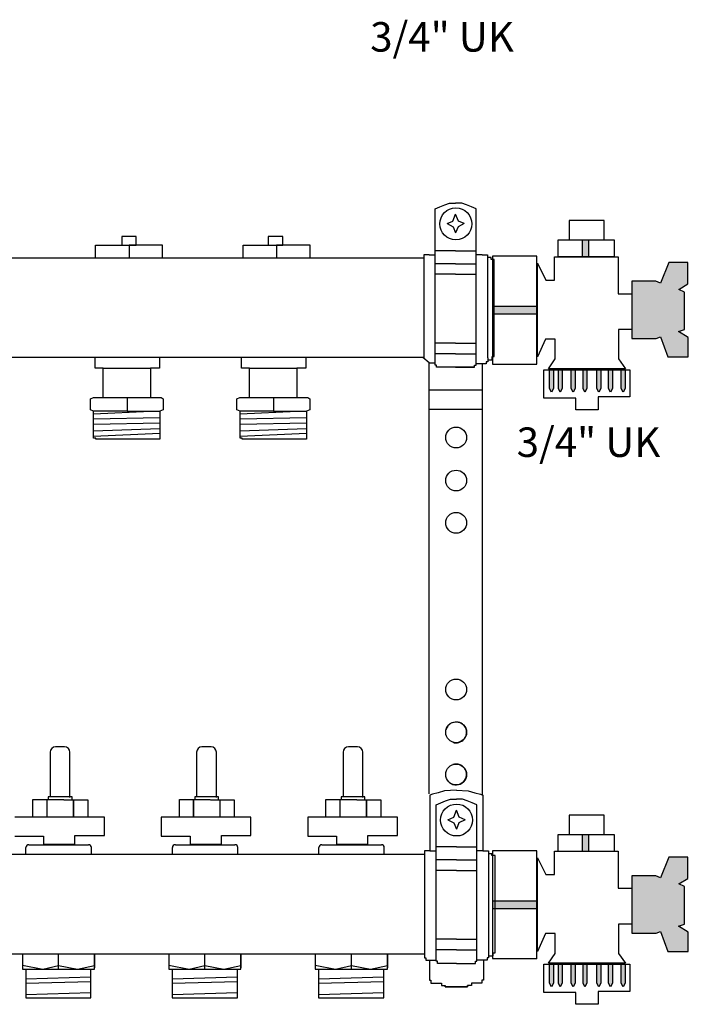
# Model space of a CAD drawing. Units: millimetres. Extents: x 2454 to 196773, y 138 to 58096.
# Drawn here: x 5168 to 5396, y 31744 to 32081 of the extents above; entities that cross this region are included whole.
import ezdxf

# ---------------------------------------------------------------- set-up
doc = ezdxf.new("R2010")
doc.units = ezdxf.units.MM
doc.header["$LTSCALE"] = 2
doc.layers.add('RothLL', color=255, linetype='Continuous')
doc.styles.get("Standard").update_dxf_attribs({"font": 'arial.ttf'})

msp = doc.modelspace()

# ---------------------------------------------------------------- hatches: boundary and pattern name
at = {"layer": 'RothLL'}
h = msp.add_hatch(color=7, dxfattribs=at)
h.dxf.hatch_style = 1
h.paths.add_polyline_path([(5362.379, 32005.337), (5360.235, 32005.337), (5360.235, 31999.725), (5362.379, 31999.725)])
h = msp.add_hatch(color=7, dxfattribs=at)
h.dxf.hatch_style = 1
h.paths.add_polyline_path([(5386.783, 31990.638), (5385.231, 31991.251), (5377.071, 31991.251), (5377.071, 31971.707), (5385.32, 31971.707), (5386.783, 31972.284), (5389.259, 31965.456), (5396.299, 31965.456), (5396.299, 31972.046), (5392.913, 31974.05), (5394.962, 31974.763), (5394.962, 31987.588), (5393.118, 31988.487), (5396.178, 31990.412), (5396.178, 31997.652), (5389.613, 31997.652)])
h = msp.add_hatch(color=7, dxfattribs=at)
h.dxf.hatch_style = 1
h.paths.add_polyline_path([(5344.562, 31980.048), (5344.562, 31982.671), (5329.458, 31982.671), (5329.458, 31980.048)])
h = msp.add_hatch(color=7, dxfattribs=at)
h.dxf.hatch_style = 1
h.paths.add_polyline_path([(5350.27, 31961.054), (5348.948, 31961.054), (5348.948, 31954.602), (5349.57, 31953.319), (5350.27, 31954.622)])
h = msp.add_hatch(color=7, dxfattribs=at)
h.dxf.hatch_style = 1
h.paths.add_polyline_path([(5353.267, 31961.054), (5351.945, 31961.054), (5351.945, 31954.602), (5352.567, 31953.319), (5353.267, 31954.622)])
h = msp.add_hatch(color=7, dxfattribs=at)
h.dxf.hatch_style = 1
h.paths.add_polyline_path([(5357.667, 31961.054), (5356.345, 31961.054), (5356.345, 31954.602), (5356.967, 31953.319), (5357.667, 31954.622)])
h = msp.add_hatch(color=7, dxfattribs=at)
h.dxf.hatch_style = 1
h.paths.add_polyline_path([(5361.685, 31961.054), (5360.362, 31961.054), (5360.362, 31954.602), (5360.985, 31953.319), (5361.685, 31954.622)])
h = msp.add_hatch(color=7, dxfattribs=at)
h.dxf.hatch_style = 1
h.paths.add_polyline_path([(5366.403, 31961.054), (5365.081, 31961.054), (5365.081, 31954.602), (5365.704, 31953.319), (5366.403, 31954.622)])
h = msp.add_hatch(color=7, dxfattribs=at)
h.dxf.hatch_style = 1
h.paths.add_polyline_path([(5370.421, 31961.054), (5369.099, 31961.054), (5369.099, 31954.602), (5369.721, 31953.319), (5370.421, 31954.622)])
h = msp.add_hatch(color=7, dxfattribs=at)
h.dxf.hatch_style = 1
h.paths.add_polyline_path([(5374.725, 31961.054), (5373.403, 31961.054), (5373.403, 31954.602), (5374.026, 31953.319), (5374.725, 31954.622)])
h = msp.add_hatch(color=7, dxfattribs=at)
h.dxf.hatch_style = 1
h.paths.add_polyline_path([(5362.379, 31802.168), (5360.235, 31802.168), (5360.235, 31796.556), (5362.379, 31796.556)])
h = msp.add_hatch(color=7, dxfattribs=at)
h.dxf.hatch_style = 1
h.paths.add_polyline_path([(5386.783, 31787.469), (5385.231, 31788.082), (5377.071, 31788.082), (5377.071, 31768.538), (5385.32, 31768.538), (5386.783, 31769.114), (5389.259, 31762.287), (5396.299, 31762.287), (5396.299, 31768.877), (5392.913, 31770.881), (5394.962, 31771.594), (5394.962, 31784.419), (5393.118, 31785.318), (5396.178, 31787.243), (5396.178, 31794.483), (5389.613, 31794.483)])
h = msp.add_hatch(color=7, dxfattribs=at)
h.dxf.hatch_style = 1
h.paths.add_polyline_path([(5344.562, 31776.879), (5344.562, 31779.502), (5329.458, 31779.502), (5329.458, 31776.879)])
h = msp.add_hatch(color=7, dxfattribs=at)
h.dxf.hatch_style = 1
h.paths.add_polyline_path([(5350.27, 31757.885), (5348.948, 31757.885), (5348.948, 31751.433), (5349.57, 31750.149), (5350.27, 31751.453)])
h = msp.add_hatch(color=7, dxfattribs=at)
h.dxf.hatch_style = 1
h.paths.add_polyline_path([(5353.267, 31757.885), (5351.945, 31757.885), (5351.945, 31751.433), (5352.567, 31750.149), (5353.267, 31751.453)])
h = msp.add_hatch(color=7, dxfattribs=at)
h.dxf.hatch_style = 1
h.paths.add_polyline_path([(5357.667, 31757.885), (5356.345, 31757.885), (5356.345, 31751.433), (5356.967, 31750.149), (5357.667, 31751.453)])
h = msp.add_hatch(color=7, dxfattribs=at)
h.dxf.hatch_style = 1
h.paths.add_polyline_path([(5361.685, 31757.885), (5360.362, 31757.885), (5360.362, 31751.433), (5360.985, 31750.149), (5361.685, 31751.453)])
h = msp.add_hatch(color=7, dxfattribs=at)
h.dxf.hatch_style = 1
h.paths.add_polyline_path([(5366.403, 31757.885), (5365.081, 31757.885), (5365.081, 31751.433), (5365.704, 31750.149), (5366.403, 31751.453)])
h = msp.add_hatch(color=7, dxfattribs=at)
h.dxf.hatch_style = 1
h.paths.add_polyline_path([(5370.421, 31757.885), (5369.099, 31757.885), (5369.099, 31751.433), (5369.721, 31750.149), (5370.421, 31751.453)])
h = msp.add_hatch(color=7, dxfattribs=at)
h.dxf.hatch_style = 1
h.paths.add_polyline_path([(5374.725, 31757.885), (5373.403, 31757.885), (5373.403, 31751.433), (5374.026, 31750.149), (5374.725, 31751.453)])

# ---------------------------------------------------------------- linework, layer by layer
at = {"layer": 'RothLL', "color": 7}
for p, q in [((5309.907, 32016.067), (5311.52, 32016.736)), ((5309.907, 31963.015), (5309.907, 32016.067)), ((5311.52, 32016.736), (5313.164, 32017.418)), ((5313.164, 32017.418), (5314.826, 32017.949)), ((5314.826, 32017.949), (5316.883, 32017.949)), ((5318.94, 32017.949), (5316.883, 32017.949)), ((5320.602, 32017.418), (5318.94, 32017.949)), ((5322.246, 32016.736), (5320.602, 32017.418)), ((5323.859, 32016.067), (5322.246, 32016.736)), ((5323.859, 31963.015), (5323.859, 32016.067)), ((5315.96, 32011.839), (5316.883, 32014.199)), ((5317.806, 32011.839), (5316.883, 32014.199)), ((5313.952, 32010.953), (5315.96, 32011.839)), ((5313.952, 32010.953), (5316.019, 32009.891)), ((5316.019, 32009.891), (5316.883, 32007.766)), ((5317.747, 32009.891), (5316.883, 32007.766)), ((5319.814, 32010.953), (5317.747, 32009.891)), ((5319.814, 32010.953), (5317.806, 32011.839)), ((5367.565, 32012.025), (5355.678, 32012.025)), ((5355.678, 32012.025), (5355.678, 32005.417)), ((5367.565, 32005.417), (5367.565, 32012.025)), ((5193.96, 32003.613), (5205.368, 32003.613)), ((5193.96, 31999.12), (5193.96, 32003.613)), ((5205.368, 32003.613), (5205.368, 31999.12)), ((5216.776, 32003.613), (5205.368, 32003.613)), ((5205.368, 32003.613), (5205.368, 31999.12)), ((5216.776, 31999.12), (5216.776, 32003.613)), ((5244.339, 31999.12), (5244.339, 32003.613)), ((5244.339, 32003.613), (5255.747, 32003.613)), ((5255.747, 32003.613), (5255.747, 31999.12)), ((5267.155, 32003.613), (5255.747, 32003.613)), ((5255.747, 32003.613), (5255.747, 31999.12)), ((5267.155, 31999.12), (5267.155, 32003.613)), ((5371.143, 32005.337), (5351.735, 32005.337)), ((5351.735, 32005.337), (5351.735, 31999.725)), ((5355.678, 32005.417), (5367.576, 32005.417)), ((5360.235, 31999.54), (5360.235, 32005.328)), ((5362.379, 31999.668), (5362.379, 32005.36)), ((5371.143, 31999.725), (5371.143, 32005.337)), ((5180.628, 31999.12), (4970.881, 31999.12)), ((5280.628, 31999.12), (5170.881, 31999.12)), ((5305.979, 31999.12), (5280.628, 31999.12)), ((5307.822, 32000.32), (5305.979, 32000.32)), ((5305.979, 32000.32), (5305.979, 31964.944)), ((5307.822, 32000.32), (5309.907, 32000.32)), ((5316.883, 32001.695), (5309.907, 32001.695)), ((5316.883, 32001.695), (5323.859, 32001.695)), ((5325.944, 32000.32), (5323.859, 32000.32)), ((5325.944, 32000.32), (5327.786, 32000.32)), ((5327.786, 32000.32), (5327.786, 31965.098)), ((5328.992, 31999.351), (5327.786, 31999.351)), ((5328.992, 31998.729), (5328.992, 31999.351)), ((5344.562, 31999.87), (5329.458, 31999.87)), ((5329.458, 31999.87), (5329.458, 31962.988)), ((5344.562, 31962.954), (5344.562, 31999.87)), ((5350.67, 31991.671), (5350.67, 31999.654)), ((5350.67, 31999.654), (5372.363, 31999.654)), ((5351.735, 31999.725), (5371.152, 31999.725)), ((5372.363, 31999.654), (5372.363, 31988.156)), ((5316.883, 31997.25), (5309.907, 31997.25)), ((5316.883, 31997.25), (5323.859, 31997.25)), ((5330.061, 31998.729), (5328.992, 31998.729)), ((5330.061, 31965.529), (5330.061, 31998.729)), ((5344.838, 31965.449), (5344.838, 31997.457)), ((5344.838, 31997.457), (5347.665, 31991.671)), ((5389.613, 31997.652), (5386.783, 31990.638)), ((5396.178, 31997.652), (5389.613, 31997.652)), ((5396.178, 31990.412), (5396.178, 31997.652)), ((5316.883, 31993.652), (5309.907, 31993.652)), ((5316.883, 31993.652), (5323.859, 31993.652)), ((5347.665, 31991.671), (5350.67, 31991.671)), ((5385.231, 31991.251), (5377.071, 31991.251)), ((5377.071, 31991.251), (5377.071, 31971.707)), ((5386.783, 31990.638), (5385.231, 31991.251)), ((5393.122, 31988.489), (5396.178, 31990.412)), ((5372.363, 31988.156), (5372.363, 31987.011)), ((5372.363, 31987.011), (5377.014, 31987.011)), ((5376.996, 31987.019), (5376.996, 31974.744)), ((5394.962, 31987.588), (5393.122, 31988.485)), ((5394.962, 31974.763), (5394.962, 31987.588)), ((5344.625, 31982.671), (5329.481, 31982.671)), ((5344.53, 31980.048), (5329.323, 31980.048)), ((5376.996, 31974.744), (5372.435, 31974.744)), ((5372.435, 31974.744), (5372.435, 31964.776)), ((5385.32, 31971.707), (5386.783, 31972.284)), ((5386.783, 31972.284), (5389.259, 31965.456)), ((5392.913, 31974.05), (5394.962, 31974.763)), ((5396.299, 31972.046), (5392.913, 31974.05)), ((5316.883, 31970.135), (5309.907, 31970.135)), ((5316.883, 31970.135), (5323.859, 31970.135)), ((5347.538, 31971.531), (5344.838, 31965.449)), ((5350.879, 31971.531), (5347.538, 31971.531)), ((5350.879, 31964.717), (5350.879, 31971.531)), ((5377.071, 31971.707), (5385.32, 31971.707)), ((5396.299, 31965.456), (5396.299, 31972.046)), ((5316.883, 31966.483), (5309.907, 31966.483)), ((5316.883, 31966.483), (5323.859, 31966.483)), ((5329.395, 31964.412), (5329.395, 31965.529)), ((5329.395, 31965.529), (5330.061, 31965.529)), ((5389.259, 31965.456), (5396.299, 31965.456)), ((5180.628, 31965.164), (4970.881, 31965.164)), ((5280.628, 31965.164), (5170.881, 31965.164)), ((5193.79, 31961.608), (5193.79, 31965.164)), ((5215.745, 31965.164), (5215.745, 31961.689)), ((5215.745, 31965.164), (5215.745, 31961.608)), ((5243.79, 31961.608), (5243.79, 31965.164)), ((5265.745, 31965.164), (5265.745, 31961.689)), ((5265.745, 31965.164), (5265.745, 31961.608)), ((5305.705, 31965.164), (5280.628, 31965.164)), ((5307.885, 31963.417), (5305.705, 31965.164)), ((5307.885, 31816.178), (5307.885, 31963.417)), ((5307.885, 31963.417), (5309.907, 31963.417)), ((5309.907, 31962.64), (5309.907, 31963.015)), ((5310.397, 31962.64), (5309.907, 31962.64)), ((5310.397, 31961.886), (5310.397, 31962.64)), ((5323.368, 31961.886), (5323.368, 31962.64)), ((5323.368, 31962.64), (5323.859, 31962.64)), ((5323.859, 31962.64), (5323.859, 31963.015)), ((5326.135, 31963.015), (5323.859, 31963.015)), ((5326.059, 31815.67), (5326.059, 31963.015)), ((5327.341, 31963.015), (5326.135, 31963.015)), ((5327.836, 31963.726), (5327.341, 31963.726)), ((5327.341, 31963.726), (5327.341, 31963.015)), ((5327.836, 31965.098), (5327.836, 31963.726)), ((5327.836, 31964.412), (5329.395, 31964.412)), ((5329.458, 31962.988), (5344.577, 31962.988)), ((5348.591, 31961.379), (5350.879, 31964.717)), ((5372.435, 31964.776), (5374.811, 31961.379)), ((5196.545, 31961.608), (5193.79, 31961.608)), ((5196.545, 31961.608), (5212.71, 31961.608)), ((5196.545, 31951.548), (5196.545, 31961.608)), ((5215.745, 31961.608), (5212.71, 31961.608)), ((5212.71, 31961.608), (5212.71, 31951.569)), ((5246.545, 31961.608), (5243.79, 31961.608)), ((5246.545, 31951.548), (5246.545, 31961.608)), ((5246.545, 31961.608), (5262.71, 31961.608)), ((5265.745, 31961.608), (5262.71, 31961.608)), ((5262.71, 31961.608), (5262.71, 31951.569)), ((5316.883, 31961.886), (5310.397, 31961.886)), ((5323.368, 31961.886), (5310.511, 31961.886)), ((5316.883, 31961.886), (5323.368, 31961.886)), ((5346.993, 31951.366), (5346.993, 31961.054)), ((5346.993, 31961.054), (5376.298, 31961.054)), ((5374.811, 31961.379), (5348.591, 31961.379)), ((5348.948, 31954.602), (5348.948, 31961.065)), ((5350.27, 31961.075), (5350.27, 31954.622)), ((5351.945, 31954.602), (5351.945, 31961.065)), ((5353.267, 31961.075), (5353.267, 31954.622)), ((5356.345, 31954.602), (5356.345, 31961.065)), ((5357.667, 31961.075), (5357.667, 31954.622)), ((5360.362, 31954.602), (5360.362, 31961.065)), ((5361.685, 31961.075), (5361.685, 31954.622)), ((5365.081, 31954.602), (5365.081, 31961.065)), ((5366.403, 31961.075), (5366.403, 31954.622)), ((5369.099, 31954.602), (5369.099, 31961.065)), ((5370.421, 31961.075), (5370.421, 31954.622)), ((5373.403, 31954.602), (5373.403, 31961.065)), ((5374.725, 31961.075), (5374.725, 31954.622)), ((5376.297, 31961.054), (5376.297, 31951.736)), ((5307.885, 31954.138), (5326.059, 31954.138)), ((5349.57, 31953.319), (5348.948, 31954.602)), ((5350.27, 31954.622), (5349.57, 31953.319)), ((5352.567, 31953.319), (5351.945, 31954.602)), ((5353.267, 31954.622), (5352.567, 31953.319)), ((5356.967, 31953.319), (5356.345, 31954.602)), ((5357.667, 31954.622), (5356.967, 31953.319)), ((5360.985, 31953.319), (5360.362, 31954.602)), ((5361.685, 31954.622), (5360.985, 31953.319)), ((5365.704, 31953.319), (5365.081, 31954.602)), ((5366.403, 31954.622), (5365.704, 31953.319)), ((5369.721, 31953.319), (5369.099, 31954.602)), ((5370.421, 31954.622), (5369.721, 31953.319)), ((5374.026, 31953.319), (5373.403, 31954.602)), ((5374.725, 31954.622), (5374.026, 31953.319)), ((5192.221, 31951.129), (5193.198, 31951.548)), ((5192.221, 31947.295), (5192.221, 31951.129)), ((5193.198, 31951.548), (5212.71, 31951.548)), ((5204.709, 31951.548), (5204.709, 31946.876)), ((5212.71, 31951.569), (5216.373, 31951.569)), ((5216.373, 31951.569), (5217.07, 31951.046)), ((5217.07, 31951.046), (5217.07, 31947.377)), ((5242.221, 31951.129), (5243.198, 31951.548)), ((5242.221, 31947.295), (5242.221, 31951.129)), ((5243.198, 31951.548), (5262.71, 31951.548)), ((5254.709, 31951.548), (5254.709, 31946.876)), ((5262.71, 31951.569), (5266.373, 31951.569)), ((5266.373, 31951.569), (5267.07, 31951.046)), ((5267.07, 31951.046), (5267.07, 31947.377)), ((5357.945, 31951.366), (5346.993, 31951.366)), ((5357.945, 31947.373), (5357.945, 31951.366)), ((5376.297, 31951.736), (5365.567, 31951.736)), ((5365.567, 31951.736), (5365.567, 31947.373)), ((5193.268, 31946.841), (5192.221, 31947.295)), ((5204.709, 31946.876), (5193.268, 31946.841)), ((5193.268, 31945.971), (5212.718, 31946.876)), ((5193.268, 31937.708), (5193.268, 31946.841)), ((5204.709, 31946.876), (5215.919, 31946.876)), ((5217.07, 31947.377), (5215.919, 31946.854)), ((5215.919, 31946.854), (5215.919, 31937.29)), ((5243.268, 31946.841), (5242.221, 31947.295)), ((5254.709, 31946.876), (5243.268, 31946.841)), ((5243.268, 31945.971), (5262.718, 31946.876)), ((5243.268, 31937.708), (5243.268, 31946.841)), ((5254.709, 31946.876), (5265.919, 31946.876)), ((5267.07, 31947.377), (5265.919, 31946.854)), ((5265.919, 31946.854), (5265.919, 31937.29)), ((5326.059, 31947.408), (5307.885, 31947.408)), ((5365.567, 31947.373), (5357.945, 31947.373)), ((5193.268, 31944.244), (5215.919, 31944.737)), ((5215.919, 31942.818), (5193.268, 31942.275)), ((5243.268, 31944.244), (5265.919, 31944.737)), ((5265.919, 31942.818), (5243.268, 31942.275)), ((5193.268, 31940.214), (5215.919, 31940.926)), ((5215.919, 31939.199), (5193.268, 31938.24)), ((5243.268, 31940.214), (5265.919, 31940.926)), ((5265.919, 31939.199), (5243.268, 31938.24)), ((5194.035, 31937.708), (5193.268, 31937.708)), ((5194.035, 31937.29), (5194.035, 31937.708)), ((5215.919, 31937.29), (5194.035, 31937.29)), ((5244.035, 31937.708), (5243.268, 31937.708)), ((5244.035, 31937.29), (5244.035, 31937.708)), ((5265.919, 31937.29), (5244.035, 31937.29)), ((5183.373, 31832.192), (5180.273, 31832.192)), ((5233.373, 31832.192), (5230.273, 31832.192)), ((5283.373, 31832.192), (5280.273, 31832.192)), ((5178.45, 31830.369), (5178.45, 31815.152)), ((5185.196, 31814.871), (5185.196, 31830.369)), ((5228.45, 31830.369), (5228.45, 31815.152)), ((5235.196, 31814.871), (5235.196, 31830.369)), ((5278.45, 31830.369), (5278.45, 31815.152)), ((5285.196, 31814.871), (5285.196, 31830.369)), ((5317.147, 31817.355), (5313.092, 31817.135)), ((5317.147, 31817.355), (5321.201, 31817.135)), ((5172.548, 31808.188), (5172.548, 31814.148)), ((5172.548, 31814.148), (5180.626, 31814.148)), ((5177.344, 31814.148), (5177.344, 31808.186)), ((5177.434, 31808.186), (5177.434, 31814.131)), ((5185.904, 31815.153), (5177.795, 31815.153)), ((5177.795, 31815.153), (5177.795, 31814.059)), ((5180.715, 31814.131), (5183.127, 31814.131)), ((5183.158, 31814.124), (5191.314, 31814.124)), ((5185.904, 31814.059), (5185.904, 31815.153)), ((5186.428, 31814.131), (5186.428, 31808.189)), ((5186.459, 31808.185), (5186.459, 31814.124)), ((5191.314, 31814.124), (5191.314, 31808.186)), ((5222.548, 31808.188), (5222.548, 31814.148)), ((5222.548, 31814.148), (5230.626, 31814.148)), ((5227.344, 31814.148), (5227.344, 31808.186)), ((5227.434, 31808.186), (5227.434, 31814.131)), ((5235.904, 31815.153), (5227.795, 31815.153)), ((5227.795, 31815.153), (5227.795, 31814.059)), ((5230.715, 31814.131), (5233.127, 31814.131)), ((5233.158, 31814.124), (5241.314, 31814.124)), ((5235.904, 31814.059), (5235.904, 31815.153)), ((5236.428, 31814.131), (5236.428, 31808.189)), ((5236.459, 31808.185), (5236.459, 31814.124)), ((5241.314, 31814.124), (5241.314, 31808.186)), ((5272.548, 31808.188), (5272.548, 31814.148)), ((5272.548, 31814.148), (5280.626, 31814.148)), ((5277.344, 31814.148), (5277.344, 31808.186)), ((5277.434, 31808.186), (5277.434, 31814.131)), ((5285.904, 31815.153), (5277.795, 31815.153)), ((5277.795, 31815.153), (5277.795, 31814.059)), ((5280.715, 31814.131), (5283.127, 31814.131)), ((5283.158, 31814.124), (5291.314, 31814.124)), ((5285.904, 31814.059), (5285.904, 31815.153)), ((5286.428, 31814.131), (5286.428, 31808.189)), ((5286.459, 31808.185), (5286.459, 31814.124)), ((5291.314, 31814.124), (5291.314, 31808.186)), ((5308.981, 31815.996), (5308.086, 31815.67)), ((5308.086, 31815.67), (5308.086, 31796.629)), ((5310.915, 31816.464), (5308.981, 31815.996)), ((5313.092, 31817.135), (5310.915, 31816.464)), ((5313.428, 31813.727), (5315.09, 31814.258)), ((5315.09, 31814.258), (5317.147, 31814.258)), ((5319.204, 31814.258), (5317.147, 31814.258)), ((5320.866, 31813.727), (5319.204, 31814.258)), ((5321.201, 31817.135), (5323.379, 31816.464)), ((5323.379, 31816.464), (5325.312, 31815.996)), ((5325.312, 31815.996), (5326.207, 31815.67)), ((5326.207, 31815.67), (5326.207, 31796.629)), ((5310.171, 31812.376), (5311.784, 31813.045)), ((5310.171, 31759.325), (5310.171, 31812.376)), ((5311.784, 31813.045), (5313.428, 31813.727)), ((5322.509, 31813.045), (5320.866, 31813.727)), ((5324.122, 31812.376), (5322.509, 31813.045)), ((5324.122, 31759.325), (5324.122, 31812.376)), ((5197.006, 31808.186), (5166.39, 31808.186)), ((5197.006, 31801.9), (5197.006, 31808.186)), ((5247.006, 31808.186), (5216.39, 31808.186)), ((5216.39, 31808.186), (5216.39, 31801.608)), ((5247.006, 31801.9), (5247.006, 31808.186)), ((5297.006, 31808.186), (5266.39, 31808.186)), ((5266.39, 31808.186), (5266.39, 31801.608)), ((5297.006, 31801.9), (5297.006, 31808.186)), ((5314.215, 31807.263), (5316.223, 31808.148)), ((5314.215, 31807.263), (5316.282, 31806.201)), ((5316.223, 31808.148), (5317.147, 31810.509)), ((5318.07, 31808.148), (5317.147, 31810.509)), ((5320.078, 31807.263), (5318.011, 31806.201)), ((5320.078, 31807.263), (5318.07, 31808.148)), ((5367.565, 31808.856), (5355.678, 31808.856)), ((5355.678, 31808.856), (5355.678, 31802.248)), ((5367.565, 31802.248), (5367.565, 31808.856)), ((5316.282, 31806.201), (5317.147, 31804.076)), ((5318.011, 31806.201), (5317.147, 31804.076)), ((5166.39, 31801.608), (5176.191, 31801.608)), ((5176.191, 31801.608), (5176.191, 31798.907)), ((5186.913, 31798.906), (5186.913, 31801.9)), ((5186.913, 31801.9), (5197.006, 31801.9)), ((5216.39, 31801.608), (5226.191, 31801.608)), ((5226.191, 31801.608), (5226.191, 31798.907)), ((5236.913, 31798.906), (5236.913, 31801.9)), ((5236.913, 31801.9), (5247.006, 31801.9)), ((5266.39, 31801.608), (5276.191, 31801.608)), ((5276.191, 31801.608), (5276.191, 31798.907)), ((5286.913, 31798.906), (5286.913, 31801.9)), ((5286.913, 31801.9), (5297.006, 31801.9)), ((5371.143, 31802.168), (5351.735, 31802.168)), ((5351.735, 31802.168), (5351.735, 31796.556)), ((5355.678, 31802.248), (5367.576, 31802.248)), ((5360.235, 31796.371), (5360.235, 31802.159)), ((5362.379, 31796.499), (5362.379, 31802.191)), ((5371.143, 31796.556), (5371.143, 31802.168)), ((5170.182, 31795.429), (5170.182, 31797.732)), ((5171.182, 31798.732), (5191.531, 31798.732)), ((5176.191, 31798.907), (5186.913, 31798.907)), ((5192.531, 31795.429), (5192.531, 31797.732)), ((5220.182, 31795.429), (5220.182, 31797.732)), ((5221.182, 31798.732), (5241.531, 31798.732)), ((5226.191, 31798.907), (5236.913, 31798.907)), ((5242.531, 31795.429), (5242.531, 31797.732)), ((5270.182, 31795.429), (5270.182, 31797.732)), ((5271.182, 31798.732), (5291.531, 31798.732)), ((5276.191, 31798.907), (5286.913, 31798.907)), ((5292.531, 31795.429), (5292.531, 31797.732)), ((5317.147, 31798.004), (5310.171, 31798.004)), ((5317.147, 31798.004), (5324.122, 31798.004)), ((5305.711, 31795.429), (5154.757, 31795.429)), ((5306.243, 31795.429), (5305.711, 31795.429)), ((5308.086, 31796.629), (5306.243, 31796.629)), ((5306.243, 31796.629), (5306.243, 31761.407)), ((5308.086, 31796.629), (5310.171, 31796.629)), ((5326.207, 31796.629), (5324.122, 31796.629)), ((5326.207, 31796.629), (5328.05, 31796.629)), ((5328.05, 31796.629), (5328.05, 31761.407)), ((5329.256, 31795.661), (5328.05, 31795.661)), ((5329.256, 31795.038), (5329.256, 31795.661)), ((5330.325, 31795.038), (5329.256, 31795.038)), ((5344.562, 31796.701), (5329.458, 31796.701)), ((5329.458, 31796.701), (5329.458, 31759.818)), ((5330.325, 31761.839), (5330.325, 31795.038)), ((5344.562, 31759.785), (5344.562, 31796.701)), ((5344.838, 31762.279), (5344.838, 31794.288)), ((5344.838, 31794.288), (5347.665, 31788.502)), ((5350.67, 31788.502), (5350.67, 31796.485)), ((5350.67, 31796.485), (5372.363, 31796.485)), ((5351.735, 31796.556), (5371.152, 31796.556)), ((5372.363, 31796.485), (5372.363, 31784.987)), ((5389.613, 31794.483), (5386.783, 31787.469)), ((5396.178, 31794.483), (5389.613, 31794.483)), ((5396.178, 31787.243), (5396.178, 31794.483)), ((5317.147, 31793.56), (5310.171, 31793.56)), ((5317.147, 31793.56), (5324.122, 31793.56)), ((5317.147, 31789.961), (5310.171, 31789.961)), ((5317.147, 31789.961), (5324.122, 31789.961)), ((5347.665, 31788.502), (5350.67, 31788.502)), ((5385.231, 31788.082), (5377.071, 31788.082)), ((5377.071, 31788.082), (5377.071, 31768.538)), ((5386.783, 31787.469), (5385.231, 31788.082)), ((5393.122, 31785.32), (5396.178, 31787.243)), ((5372.363, 31784.987), (5372.363, 31783.842)), ((5372.363, 31783.842), (5377.014, 31783.842)), ((5376.996, 31783.85), (5376.996, 31771.575)), ((5394.962, 31784.419), (5393.122, 31785.316)), ((5394.962, 31771.594), (5394.962, 31784.419)), ((5344.625, 31779.502), (5329.481, 31779.502)), ((5344.53, 31776.879), (5329.323, 31776.879)), ((5376.996, 31771.575), (5372.435, 31771.575)), ((5372.435, 31771.575), (5372.435, 31761.607)), ((5392.913, 31770.881), (5394.962, 31771.594)), ((5396.299, 31768.877), (5392.913, 31770.881)), ((5347.538, 31768.362), (5344.838, 31762.279)), ((5350.879, 31768.362), (5347.538, 31768.362)), ((5350.879, 31761.548), (5350.879, 31768.362)), ((5377.071, 31768.538), (5385.32, 31768.538)), ((5385.32, 31768.538), (5386.783, 31769.114)), ((5386.783, 31769.114), (5389.259, 31762.287)), ((5396.299, 31762.287), (5396.299, 31768.877)), ((5317.147, 31766.445), (5310.171, 31766.445)), ((5317.147, 31766.445), (5324.122, 31766.445)), ((5154.757, 31761.407), (5305.711, 31761.407)), ((5168.95, 31761.407), (5168.95, 31756.218)), ((5181.27, 31756.218), (5181.27, 31761.407)), ((5193.591, 31761.407), (5193.591, 31756.707)), ((5193.591, 31756.218), (5193.591, 31761.407)), ((5218.95, 31761.407), (5218.95, 31756.218)), ((5231.27, 31756.218), (5231.27, 31761.407)), ((5243.591, 31761.407), (5243.591, 31756.707)), ((5243.591, 31756.218), (5243.591, 31761.407)), ((5268.95, 31761.407), (5268.95, 31756.218)), ((5281.27, 31756.218), (5281.27, 31761.407)), ((5293.591, 31761.407), (5293.591, 31756.707)), ((5293.591, 31756.218), (5293.591, 31761.407)), ((5305.711, 31761.407), (5306.194, 31761.407)), ((5306.194, 31761.407), (5306.194, 31760.036)), ((5317.147, 31762.793), (5310.171, 31762.793)), ((5317.147, 31762.793), (5324.122, 31762.793)), ((5328.1, 31761.407), (5328.1, 31760.036)), ((5328.1, 31760.721), (5329.659, 31760.721)), ((5329.659, 31760.721), (5329.659, 31761.839)), ((5329.659, 31761.839), (5330.325, 31761.839)), ((5348.591, 31758.209), (5350.879, 31761.548)), ((5372.435, 31761.607), (5374.811, 31758.209)), ((5389.259, 31762.287), (5396.299, 31762.287)), ((5168.95, 31757.523), (5175.907, 31756.218)), ((5175.907, 31756.218), (5181.27, 31757.46)), ((5181.27, 31757.46), (5187.756, 31756.218)), ((5187.756, 31756.218), (5193.591, 31757.46)), ((5218.95, 31757.523), (5225.907, 31756.218)), ((5225.907, 31756.218), (5231.27, 31757.46)), ((5231.27, 31757.46), (5237.756, 31756.218)), ((5237.756, 31756.218), (5243.591, 31757.46)), ((5268.95, 31757.523), (5275.907, 31756.218)), ((5275.907, 31756.218), (5281.27, 31757.46)), ((5281.27, 31757.46), (5287.756, 31756.218)), ((5287.756, 31756.218), (5293.591, 31757.46)), ((5306.194, 31760.036), (5306.688, 31760.036)), ((5306.688, 31760.036), (5306.688, 31759.325)), ((5306.688, 31759.325), (5307.894, 31759.325)), ((5307.894, 31759.325), (5307.894, 31752.491)), ((5307.894, 31759.325), (5310.171, 31759.325)), ((5310.171, 31758.949), (5310.171, 31759.325)), ((5310.661, 31758.949), (5310.171, 31758.949)), ((5310.661, 31758.196), (5310.661, 31758.949)), ((5317.147, 31758.196), (5310.661, 31758.196)), ((5317.147, 31758.196), (5323.632, 31758.196)), ((5323.632, 31758.196), (5323.632, 31758.949)), ((5323.632, 31758.949), (5324.122, 31758.949)), ((5324.122, 31758.949), (5324.122, 31759.325)), ((5326.399, 31759.325), (5324.122, 31759.325)), ((5327.605, 31759.325), (5326.399, 31759.325)), ((5326.399, 31759.325), (5326.399, 31752.491)), ((5328.1, 31760.036), (5327.605, 31760.036)), ((5327.605, 31760.036), (5327.605, 31759.325)), ((5329.458, 31759.818), (5344.577, 31759.818)), ((5346.993, 31748.197), (5346.993, 31757.885)), ((5346.993, 31757.885), (5376.298, 31757.885)), ((5374.811, 31758.209), (5348.591, 31758.209)), ((5348.948, 31751.433), (5348.948, 31757.896)), ((5350.27, 31757.905), (5350.27, 31751.453)), ((5351.945, 31751.433), (5351.945, 31757.896)), ((5353.267, 31757.905), (5353.267, 31751.453)), ((5356.345, 31751.433), (5356.345, 31757.896)), ((5357.667, 31757.905), (5357.667, 31751.453)), ((5360.362, 31751.433), (5360.362, 31757.896)), ((5361.685, 31757.905), (5361.685, 31751.453)), ((5365.081, 31751.433), (5365.081, 31757.896)), ((5366.403, 31757.905), (5366.403, 31751.453)), ((5369.099, 31751.433), (5369.099, 31757.896)), ((5370.421, 31757.905), (5370.421, 31751.453)), ((5373.403, 31751.433), (5373.403, 31757.896)), ((5374.725, 31757.905), (5374.725, 31751.453)), ((5376.297, 31757.885), (5376.297, 31748.567)), ((5168.95, 31756.218), (5193.591, 31756.218)), ((5170.096, 31756.218), (5170.096, 31746.401)), ((5170.096, 31752.946), (5192.363, 31753.559)), ((5192.363, 31746.401), (5192.363, 31756.218)), ((5218.95, 31756.218), (5243.591, 31756.218)), ((5220.096, 31756.218), (5220.096, 31746.401)), ((5220.096, 31752.946), (5242.363, 31753.559)), ((5242.363, 31746.401), (5242.363, 31756.218)), ((5268.95, 31756.218), (5293.591, 31756.218)), ((5270.096, 31756.218), (5270.096, 31746.401)), ((5270.096, 31752.946), (5292.363, 31753.559)), ((5292.363, 31746.401), (5292.363, 31756.218)), ((5192.363, 31751.841), (5170.096, 31751.31)), ((5242.363, 31751.841), (5220.096, 31751.31)), ((5292.363, 31751.841), (5270.096, 31751.31)), ((5307.894, 31752.491), (5308.446, 31752.491)), ((5308.446, 31752.491), (5308.446, 31751.454)), ((5308.446, 31751.454), (5311.999, 31751.454)), ((5311.999, 31751.454), (5311.999, 31750.595)), ((5311.999, 31750.595), (5313.348, 31750.595)), ((5313.348, 31750.595), (5313.348, 31750.188)), ((5313.348, 31750.188), (5313.348, 31750.595)), ((5313.348, 31750.188), (5320.945, 31750.188)), ((5320.945, 31750.188), (5313.348, 31750.188)), ((5320.945, 31750.188), (5320.945, 31750.595)), ((5322.294, 31750.595), (5320.945, 31750.595)), ((5320.945, 31750.595), (5320.945, 31750.188)), ((5325.847, 31751.454), (5322.294, 31751.454)), ((5322.294, 31751.454), (5322.294, 31750.595)), ((5326.399, 31752.491), (5325.847, 31752.491)), ((5325.847, 31752.491), (5325.847, 31751.454)), ((5349.57, 31750.149), (5348.948, 31751.433)), ((5350.27, 31751.453), (5349.57, 31750.149)), ((5352.567, 31750.149), (5351.945, 31751.433)), ((5353.267, 31751.453), (5352.567, 31750.149)), ((5356.967, 31750.149), (5356.345, 31751.433)), ((5357.667, 31751.453), (5356.967, 31750.149)), ((5360.985, 31750.149), (5360.362, 31751.433)), ((5361.685, 31751.453), (5360.985, 31750.149)), ((5365.704, 31750.149), (5365.081, 31751.433)), ((5366.403, 31751.453), (5365.704, 31750.149)), ((5369.721, 31750.149), (5369.099, 31751.433)), ((5370.421, 31751.453), (5369.721, 31750.149)), ((5374.026, 31750.149), (5373.403, 31751.433)), ((5374.725, 31751.453), (5374.026, 31750.149)), ((5170.096, 31747.547), (5192.363, 31748.283)), ((5220.096, 31747.547), (5242.363, 31748.283)), ((5270.096, 31747.547), (5292.363, 31748.283)), ((5357.945, 31748.197), (5346.993, 31748.197)), ((5357.945, 31744.204), (5357.945, 31748.197)), ((5376.297, 31748.567), (5365.567, 31748.567)), ((5365.567, 31748.567), (5365.567, 31744.204)), ((5170.096, 31746.401), (5192.363, 31746.401)), ((5220.096, 31746.401), (5242.363, 31746.401)), ((5270.096, 31746.401), (5292.363, 31746.401)), ((5365.567, 31744.204), (5357.945, 31744.204))]:
    msp.add_line(p, q, dxfattribs=at)
for points in [[(5202.866, 32003.595), (5207.866, 32003.595), (5207.866, 32006.595), (5202.866, 32006.595)], [(5252.866, 32003.595), (5257.866, 32003.595), (5257.866, 32006.595), (5252.866, 32006.595)]]:
    msp.add_lwpolyline(points, close=True, dxfattribs=at)
for centre, radius in [((5316.929, 32010.87), 5.463), ((5317.051, 31937.875), 3.563), ((5317.051, 31923.171), 3.563), ((5317.051, 31908.727), 3.563), ((5317.051, 31851.775), 3.563), ((5317.051, 31837.169), 3.563), ((5317.051, 31822.734), 3.563), ((5317.193, 31807.179), 5.463)]:
    msp.add_circle(centre, radius, dxfattribs=at)
for centre, radius, start, end in [((5317.051, 31837.104), 3.563, 250.74296, 164.47106), ((5180.273, 31830.369), 1.823, 90, 180), ((5183.373, 31830.369), 1.823, 0, 90), ((5230.273, 31830.369), 1.823, 90, 180), ((5233.373, 31830.369), 1.823, 0, 90), ((5280.273, 31830.369), 1.823, 90, 180), ((5283.373, 31830.369), 1.823, 0, 90), ((5317.051, 31822.749), 3.563, 220.73017, 109.25704), ((5171.182, 31797.732), 1, 90, 180), ((5191.531, 31797.732), 1, 0, 90), ((5221.182, 31797.732), 1, 90, 180), ((5241.531, 31797.732), 1, 0, 90), ((5271.182, 31797.732), 1, 90, 180), ((5291.531, 31797.732), 1, 0, 90)]:
    msp.add_arc(centre, radius, start, end, dxfattribs=at)

# ---------------------------------------------------------------- texts
at = {"layer": 'RothLL', "color": 7, "lineweight": 0, "char_height": 10.0744, "width": 484.3844, "attachment_point": 1}
for insert in [(5287.705, 32079.807), (5337.705, 31941.317)]:
    msp.add_mtext('3/4" UK', dxfattribs=dict(at, insert=insert))

doc.saveas('drawing.dxf')
